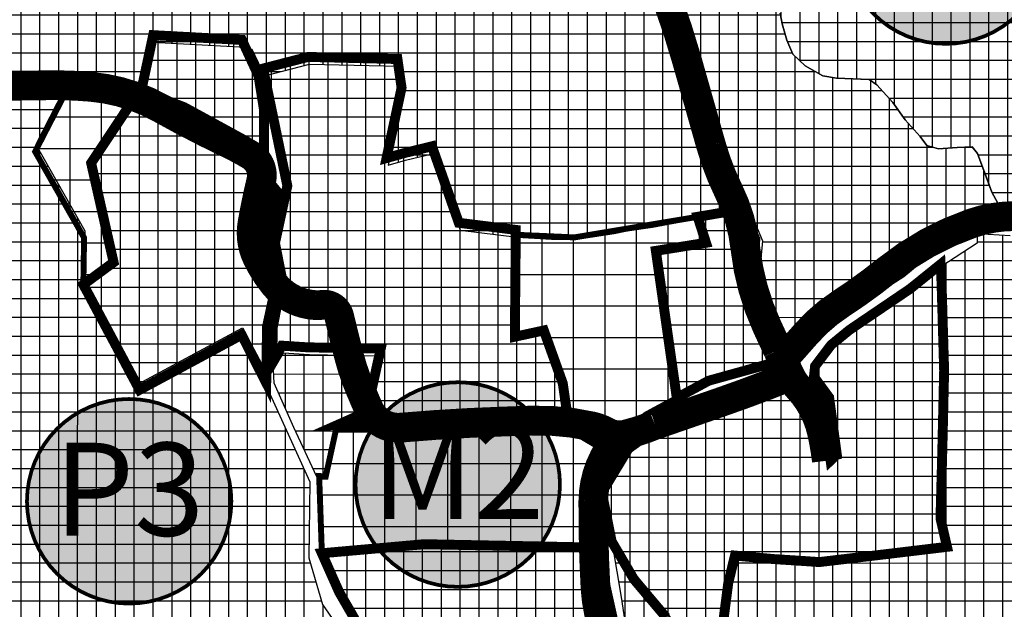
# Model space of a CAD drawing. Units: metres. Extents: x 470350 to 497511, y 5101968 to 5114977.
# Drawn here: x 479019 to 479515, y 5105485 to 5105782 of the extents above; entities that cross this region are included whole.
import ezdxf
from ezdxf.enums import TextEntityAlignment as Align

# ---------------------------------------------------------------- set-up
doc = ezdxf.new("R2010")
doc.units = ezdxf.units.M
doc.header["$LTSCALE"] = 25
for name, color, linetype in [('B00005-GRADJ_PODR_IZGRADJENO', 7, 'Continuous'), ('B00006-GRADJ_PODR_NEIZGRADJENO', 7, 'Continuous'), ('B02---BLOKOVI', 7, 'Continuous'), ('B02101B-GRAD_PODRUCJA_IZGRAD', 2, 'Continuous'), ('B02102B-GRAD_PODRUCJA_NEIZGRAD', 51, 'Continuous'), ('B02209A-POLJOPRIVREDA_03', 7, 'Continuous'), ('B02209B-POLJOPRIVREDA_03', 41, 'Continuous'), ('B02210A-SUME_01', 7, 'Continuous'), ('B02210B-SUME_01', 91, 'Continuous'), ('B03107-OSTALE_CESTE', 1, 'Continuous'), ('B03107-OSTALE_CESTE_VINSKE', 5, 'Continuous'), ('oznake_mjesovito_25000', 250, 'Continuous')]:
    doc.layers.add(name, color=color, linetype=linetype)
doc.styles.get("Standard").update_dxf_attribs({"font": 'arial.ttf'})

# ---------------------------------------------------------------- blocks, each defined once
blk = doc.blocks.new('B02200D')
at = {"layer": 'B02---BLOKOVI'}
h = blk.add_hatch(color=255, dxfattribs=at)
edge = h.paths.add_edge_path()
edge.add_arc((0, 0), 68.75, 90, 270)
edge.add_arc((0, 0), 68.75, 270, 450)
at = {"layer": 'B02---BLOKOVI', "const_width": 2.5}
blk.add_lwpolyline([(0, 68.75, 1), (0, -68.75, 1)], format="xyb", close=True, dxfattribs=at)
at = {"layer": 'B02---BLOKOVI', "flags": 4}
blk.add_attdef('A1', text='', height=62.5, dxfattribs=at).set_placement((0, 0), align=Align.MIDDLE)

msp = doc.modelspace()

# ---------------------------------------------------------------- hatches: boundary and pattern name
at = {"layer": 'B02101B-GRAD_PODRUCJA_IZGRAD'}
h = msp.add_hatch(dxfattribs=at)
h.set_pattern_fill('NET', color=256, scale=3)
h.paths.add_polyline_path([(479079.88, 5105746.57), (479085.91, 5105774.6), (479130.66, 5105772.2), (479139.05, 5105754.07), (479141.8, 5105737.05), (479141.75, 5105709.44), (479133.23, 5105721), (479101.63, 5105738.26)])
h = msp.add_hatch(dxfattribs=at)
h.set_pattern_fill('NET', color=256, scale=3)
h.paths.add_polyline_path([(479212.48, 5105715.14), (479226.55, 5105718.59), (479240.1, 5105680.02), (479268.84, 5105676.46), (479268.37, 5105622.6), (479282.98, 5105625.77), (479292.53, 5105599.17), (479295.33, 5105579.83), (479178.72, 5105578.06), (479193.65, 5105584.65), (479200.71, 5105616.64), (479163.99, 5105617.25), (479150.87, 5105618.1), (479145.93, 5105609.53), (479146.27, 5105627.44), (479150.91, 5105651.83), (479147.37, 5105669.81), (479153.59, 5105698.65), (479141.36, 5105757.78), (479164.01, 5105763.64), (479209.13, 5105762.58), (479211.22, 5105748.12), (479203.64, 5105712.66)])
h = msp.add_hatch(dxfattribs=at)
h.set_pattern_fill('NET', color=256, scale=3)
h.paths.add_polyline_path([(479130.53, 5105623.57), (479135.62, 5105613.63), (479142.93, 5105599.34), (479143.33, 5105627.62), (479147.92, 5105648.97), (479143.71, 5105668.28), (479148.99, 5105695.1), (479137.02, 5105709.72), (479131.13, 5105717.46), (479103.51, 5105733), (479083.89, 5105741.06), (479079.14, 5105743.01), (479076.82, 5105743.49), (479054.62, 5105710.14), (479065.94, 5105660.11), (479050.68, 5105648.88), (479079.03, 5105595.82)])
h = msp.add_hatch(dxfattribs=at)
h.set_pattern_fill('NET', color=256, scale=3)
h.paths.add_polyline_path([(479360.59, 5105683.06), (479372.54, 5105685.06), (479383.57, 5105685.28), (479389.72, 5105671.77), (479387.76, 5105649.26), (479408.39, 5105612.15), (479396.9, 5105608.96), (479385.41, 5105605.78), (479366.14, 5105600.43), (479350.06, 5105591.76), (479339.51, 5105665.89), (479364.8, 5105669.96)])
h = msp.add_hatch(dxfattribs=at)
h.set_pattern_fill('NET', color=256, scale=3)
h.paths.add_polyline_path([(479427.64, 5105560.22), (479430.78, 5105563.25), (479426.92, 5105591.98), (479420.16, 5105601.17), (479419.26, 5105602.53), (479419.82, 5105607.8), (479427.91, 5105618.46), (479437.16, 5105626.02), (479467.81, 5105646.79), (479483.15, 5105659.14), (479483.62, 5105649.95), (479484.93, 5105605.51), (479484.08, 5105568.31), (479483.09, 5105531), (479486.38, 5105516.7), (479457.45, 5105513.23), (479421.94, 5105509.02), (479415.14, 5105509.49), (479399, 5105510.52), (479379.39, 5105512.3), (479376.04, 5105498.57), (479371.28, 5105462.03), (479362.48, 5105463.08), (479356.35, 5105469.42), (479344.66, 5105481.15), (479328.45, 5105500.34), (479317.22, 5105519.42), (479312.25, 5105544.07), (479325.6, 5105566.13), (479344.81, 5105580.07), (479350.95, 5105582.36), (479363.79, 5105587.32), (479378.67, 5105589.48), (479386.51, 5105592.31), (479396.09, 5105595.64), (479407.6, 5105599.9), (479423.29, 5105591.83)])
h = msp.add_hatch(dxfattribs=at)
h.set_pattern_fill('NET', color=256, scale=3)
h.paths.add_polyline_path([(479192.3, 5105465.99), (479188.07, 5105479.46), (479179.75, 5105493.85), (479171.01, 5105513.47), (479222.66, 5105518.03), (479300.06, 5105516.52), (479309.8, 5105516.42), (479317.8, 5105480.38), (479326, 5105434.41), (479302.39, 5105433.74), (479285.18, 5105432.54), (479297.84, 5105396.51), (479280.04, 5105392.47), (479268.53, 5105390.48), (479257.44, 5105389.58), (479237.88, 5105389.75), (479221.85, 5105412.65), (479210.81, 5105428.44), (479199.76, 5105444.23)])
at = {"layer": 'B02102B-GRAD_PODRUCJA_NEIZGRAD'}
h = msp.add_hatch(dxfattribs=at)
h.set_pattern_fill('NET', color=256, scale=5, style=0)
h.paths.add_polyline_path([(479050.68, 5105648.88), (479051.05, 5105672.5), (479026.35, 5105715.91), (479040.02, 5105742.41), (479043.66, 5105748.42), (479058.2, 5105747.32), (479061.78, 5105746.58), (479066.41, 5105745.63), (479073.85, 5105744.1), (479076.82, 5105743.49), (479069.9, 5105733.11), (479063.64, 5105723.71), (479057.38, 5105714.3), (479054.62, 5105710.14), (479058.87, 5105691.36), (479065.94, 5105660.11)])
h = msp.add_hatch(dxfattribs=at)
h.set_pattern_fill('NET', color=256, scale=5, style=0)
h.paths.add_polyline_path([(479315.71, 5105569.01), (479317.1, 5105570.07), (479334.64, 5105583.45), (479342.36, 5105587.61), (479347.28, 5105590.26), (479350.08, 5105591.77), (479346.99, 5105613.44), (479343.54, 5105637.61), (479339.51, 5105665.89), (479364.8, 5105669.95), (479360.59, 5105683.06), (479337.58, 5105679.22), (479328.03, 5105677.62), (479318.45, 5105676.02), (479313.9, 5105675.26), (479308.46, 5105674.35), (479298.46, 5105672.68), (479286.98, 5105673.19), (479269.23, 5105673.98), (479268.96, 5105646.42), (479268.37, 5105622.6), (479282.98, 5105625.77), (479285.74, 5105619.14), (479286.96, 5105615.74), (479289.18, 5105609.55), (479292.62, 5105599.96), (479292.96, 5105596.96), (479293.65, 5105591.74), (479294.79, 5105583.14), (479295.19, 5105579.82), (479304.44, 5105574.62), (479315.4, 5105568.26)])
h = msp.add_hatch(dxfattribs=at)
h.set_pattern_fill('NET', color=256, scale=5, style=0)
h.paths.add_polyline_path([(479171.01, 5105513.47), (479170.37, 5105531.87), (479169.64, 5105552.4), (479172.96, 5105552.16), (479178.16, 5105575.89), (479179.42, 5105575.68), (479190.28, 5105575.84), (479199.81, 5105575.98), (479209.34, 5105576.13), (479218.86, 5105576.27), (479228.39, 5105576.42), (479237.92, 5105576.56), (479293.4, 5105577.31), (479247.45, 5105576.7), (479256.98, 5105576.85), (479266.51, 5105576.99), (479276.03, 5105577.13), (479285.56, 5105577.28), (479293.4, 5105577.31), (479302.28, 5105572.05), (479314.09, 5105565.06), (479304.88, 5105542.62), (479309.8, 5105516.42), (479304.48, 5105516.47), (479300.06, 5105516.52), (479284.42, 5105516.61), (479275.89, 5105516.87), (479266.13, 5105517.09), (479258.37, 5105517.25), (479250.31, 5105517.43), (479243.15, 5105517.58), (479238.18, 5105517.69), (479232.37, 5105517.82), (479227.21, 5105517.93), (479222.66, 5105518.03), (479194.64, 5105515.46), (479182.83, 5105514.47)])
at = {"layer": 'B02209B-POLJOPRIVREDA_03'}
h = msp.add_hatch(dxfattribs=at)
h.set_pattern_fill('NET', color=256, scale=3, angle=-0.0029644, style=0)
h.paths.add_polyline_path([(479514.55, 5105680.29), (479514.13, 5105682.62), (479512.06, 5105689.87), (479508.97, 5105695.43), (479501.84, 5105714.91), (479499.03, 5105718.28), (479491.48, 5105717.99), (479482.05, 5105717.35), (479476.12, 5105719.01), (479472.82, 5105723.49), (479465.32, 5105731.87), (479459.02, 5105740.67), (479451.04, 5105749.62), (479447.19, 5105752.2), (479439.1, 5105752.64), (479430.65, 5105752.95), (479423.68, 5105754.18), (479414.87, 5105759.21), (479408.58, 5105765.06), (479405.62, 5105772.04), (479403.28, 5105780.39), (479402.28, 5105785.71), (479402.17, 5105792.04), (479400.98, 5105796.54), (479397.6, 5105804.4), (479396.16, 5105810.17), (479396.25, 5105814.88), (479400.32, 5105816.2), (479405.42, 5105815.6), (479412.32, 5105814.3), (479416.98, 5105816.05), (479419.44, 5105821.45), (479419.07, 5105829.03), (479416.65, 5105837.54), (479412.79, 5105848.4), (479410.79, 5105859.62), (479408.52, 5105871.65), (479402.84, 5105888.73), (479398.68, 5105898.23), (479394.19, 5105909.79), (479390.51, 5105913.61), (479385.96, 5105913.99), (479376.68, 5105913.58), (479367.43, 5105914.56), (479362.59, 5105920.43), (479358.44, 5105930.81), (479355.74, 5105939.83), (479353.69, 5105951.83), (479353.74, 5105958.6), (479356.46, 5105973.78), (479343.36, 5105974.66), (479307.59, 5105985.22), (479310.17, 5105978.8), (479269.63, 5105986.86), (479271.52, 5105994.38), (479250.94, 5105995.26), (479242.22, 5105996.01), (479212.77, 5106000.02), (479191.01, 5106001.36), (479172, 5105999.53), (479155.91, 5105994.86), (479146.47, 5105991.83), (479151.16, 5105983.65), (479157.6, 5105971.03), (479165.55, 5105962.34), (479171.23, 5105955.06), (479171.59, 5105951.5), (479169.98, 5105947.12), (479169.37, 5105944.13), (479170.5, 5105939.21), (479172.77, 5105932.91), (479175.09, 5105928.85), (479176.43, 5105925.45), (479176.16, 5105920.43), (479172.91, 5105917.25), (479164.87, 5105913.11), (479153.92, 5105907.74), (479148.69, 5105905.18), (479144.56, 5105903.72), (479138.8, 5105909.9), (479133.48, 5105913.8), (479127.42, 5105913.97), (479122.78, 5105912.04), (479112, 5105907.15), (479106.03, 5105902.61), (479097.27, 5105896.4), (479088.34, 5105892.08), (479083.85, 5105891.31), (479077.26, 5105892.96), (479068.7, 5105900.29), (479042.62, 5105916.18), (479037.28, 5105917.5), (479030.95, 5105917.01), (479024.47, 5105913.06), (479015.53, 5105902.93), (479010.02, 5105894.99), (478997.69, 5105880.88), (478989.45, 5105870.83), (478985.02, 5105860.78), (478982.18, 5105852.44), (478981.77, 5105844.57), (478985.75, 5105839.93), (478990.8, 5105837.15), (478997.1, 5105836), (479000.89, 5105835.06), (479002.16, 5105828.98), (479004.1, 5105812.49), (479006.13, 5105796.01), (479005.75, 5105780.8), (479006.46, 5105767.8), (479007.56, 5105757.66), (479006.37, 5105749.54), (479017.34, 5105749.43), (479037.87, 5105751.31), (479059.3, 5105750.03), (479080.11, 5105745.78), (479085.81, 5105771.03), (479132.27, 5105768.53), (479135.7, 5105767.5), (479142.11, 5105754.16), (479164.76, 5105760.01), (479209.87, 5105758.96), (479211.96, 5105744.5), (479204.39, 5105709.04), (479213.22, 5105711.52), (479227.3, 5105714.97), (479240.84, 5105676.4), (479269.58, 5105672.84), (479286.91, 5105671.78), (479298.84, 5105671.66), (479318.47, 5105674.64), (479325.02, 5105675.92), (479337.73, 5105677.82), (479360.11, 5105681.99), (479372.17, 5105683.77), (479383.32, 5105684.45), (479387.88, 5105683.78), (479393.35, 5105671), (479391.34, 5105649.29), (479410.93, 5105613.51), (479423.57, 5105624.77), (479442.69, 5105639.05), (479464.53, 5105652.91), (479481.12, 5105666.64), (479501.5, 5105678.52)])
h.paths.add_polyline_path([(479121.35, 5105806.93), (479134.05, 5105803.76), (479139.46, 5105799.49), (479147.31, 5105798.97), (479153.81, 5105802.16), (479164.56, 5105814.83), (479173.04, 5105827.93), (479171.8, 5105837.42), (479166.06, 5105849.36), (479160.65, 5105853.91), (479154.47, 5105852.52), (479146.98, 5105846.88), (479138.71, 5105839.94), (479117.8, 5105828.99), (479118.98, 5105823.02)], flags=16)
h.paths.add_polyline_path([(479112.42, 5105841.45), (479108.8, 5105864.1), (479091.95, 5105886.14), (479086.73, 5105846.83)], flags=16)
h = msp.add_hatch(dxfattribs=at)
h.set_pattern_fill('NET', color=256, scale=3, angle=-0.0029644, style=0)
h.paths.add_polyline_path([(479254.06, 5105353.27), (479272.67, 5105325.69), (479292.1, 5105271.85), (479303.55, 5105217.19), (479304.66, 5105212.19), (479316.13, 5105188.63), (479320.56, 5105170.63), (479329.96, 5105146.8), (479336.23, 5105120.81), (479335.05, 5105075.19), (479334.54, 5105060.77), (479339.91, 5105042.24), (479339.18, 5105043.19), (479333.56, 5105045.64), (479326.08, 5105045.42), (479322.44, 5105047.92), (479320.79, 5105052.94), (479315.86, 5105063.56), (479307, 5105075.7), (479300.11, 5105087.63), (479295.43, 5105096.99), (479288.02, 5105111.51), (479283.82, 5105127.53), (479277.88, 5105146.72), (479274.11, 5105159.18), (479270.13, 5105172.49), (479263.22, 5105187.83), (479258.85, 5105195.03), (479251.7, 5105192.73), (479244.84, 5105191.96), (479241.17, 5105193.29), (479239.82, 5105199.12), (479233.07, 5105218.78), (479225.65, 5105235.49), (479220.46, 5105252.12), (479217.91, 5105269.55), (479215.94, 5105274.89), (479207.87, 5105271.81), (479200.24, 5105266.35), (479189.46, 5105258.27), (479180.43, 5105251.78), (479176.56, 5105252.21), (479172.5, 5105256.43), (479168.75, 5105260.05), (479151.96, 5105271.98), (479144.76, 5105276.8), (479143, 5105283.58), (479145.88, 5105288.48), (479149.94, 5105293.89), (479150.99, 5105300.86), (479150.89, 5105305.18), (479146.08, 5105308.15), (479142.55, 5105311.64), (479140.87, 5105318.07), (479135.57, 5105328.34), (479132.41, 5105332.45), (479119.61, 5105336.92), (479105.77, 5105342.5), (479095.17, 5105344.18), (479085.99, 5105349.3), (479080.53, 5105360.21), (479076.97, 5105367.21), (479066.97, 5105371.72), (479051.15, 5105373.19), (479037.85, 5105373.09), (479029.67, 5105373.88), (479012.87, 5105375.64), (479007.2, 5105380.51), (479007.37, 5105384.83), (479008.88, 5105388.77), (479024.86, 5105404.19), (479031.17, 5105413.97), (479034.21, 5105422.38), (479035.14, 5105433.88), (479035.93, 5105441.88), (479032.77, 5105451.08), (479028.09, 5105461.07), (479021.84, 5105473.26), (479015.85, 5105484.71), (479005.74, 5105490.81), (479001.68, 5105500.16), (478998.24, 5105518.23), (478995.08, 5105527.79), (478989.74, 5105540.67), (478980.99, 5105558.57), (478976.45, 5105570.99), (478969.52, 5105572.71), (478962.9, 5105575.09), (478959.5, 5105580.73), (478958.07, 5105585.98), (478951.76, 5105600.32), (478948.59, 5105613.53), (478943.61, 5105623.65), (478938.4, 5105633.65), (478934.4, 5105646.06), (478930.36, 5105656.97), (478923.4, 5105674.84), (478916.92, 5105684.5), (478912.19, 5105686.48), (478907.22, 5105685.58), (478902.05, 5105683.34), (478901.27, 5105699.16), (478899.97, 5105714.59), (478918.22, 5105724.77), (478948.67, 5105741.23), (478968.86, 5105746.34), (478999.14, 5105744.97), (479016.57, 5105744.99), (479040.81, 5105747.03), (479026.72, 5105719.44), (479051.42, 5105676.02), (479051.05, 5105652.4), (479076.29, 5105597.68), (479130.9, 5105627.1), (479142.18, 5105605.89), (479143.23, 5105603.03), (479143.15, 5105597.57), (479165.01, 5105549.52), (479164.48, 5105511.14), (479171.29, 5105487.65), (479177.71, 5105478.39), (479145.2, 5105465.69), (479127.38, 5105458.59), (479128.57, 5105445.97), (479129.78, 5105438.81), (479128.02, 5105421.68), (479135.73, 5105397.57), (479139.54, 5105391.52), (479144.95, 5105379.65), (479179.23, 5105390.57), (479183.13, 5105392.19), (479212.17, 5105407.34), (479230.76, 5105381.6), (479248.97, 5105355.46), (479216.17, 5105333.43), (479217.35, 5105330.07), (479233.42, 5105340.76), (479253.5, 5105353.83)])
h = msp.add_hatch(dxfattribs=at)
h.set_pattern_fill('NET', color=256, scale=3, angle=-0.0029644, style=0)
h.paths.add_polyline_path([(479893.41, 5104470.09), (479892.93, 5104476.91), (479885.33, 5104497.04), (479861.83, 5104520.69), (479850.02, 5104532.56), (479822.92, 5104553.91), (479816.85, 5104568.89), (479825.57, 5104621.19), (479843, 5104687.94), (479854.67, 5104719.12), (479862.33, 5104748.93), (479871.89, 5104796.02), (479881.56, 5104835.76), (479888.72, 5104877.49), (479893.12, 5104903.59), (479895.11, 5104939.88), (479895.38, 5104950.39), (479892.44, 5104980.95), (479889.17, 5105014.67), (479887.59, 5105030.74), (479878.08, 5105079.95), (479859.56, 5105068.72), (479824.8, 5105053.04), (479802.36, 5105044.62), (479772.69, 5105036.1), (479750.46, 5105029.63), (479733.68, 5105024.6), (479724.69, 5105023.52), (479723.16, 5105027.91), (479721.64, 5105059.68), (479722.84, 5105070.71), (479735.34, 5105079.93), (479736.84, 5105093.6), (479739.56, 5105112.35), (479749.63, 5105117.76), (479764.11, 5105119.85), (479786.61, 5105131), (479795.61, 5105139.67), (479799.55, 5105154.24), (479801.97, 5105170.01), (479798, 5105197.23), (479794.71, 5105207.5), (479795.87, 5105215.65), (479817.04, 5105217.68), (479827.8, 5105218.78), (479858.77, 5105230.52), (479871.93, 5105232.53), (479886.64, 5105233.13), (479899.39, 5105231.6), (479896.42, 5105266.4), (479894.34, 5105285.9), (479841.37, 5105280.68), (479838.3, 5105307.48), (479850, 5105309.27), (479865.82, 5105315.35), (479885.01, 5105318.56), (479881.32, 5105328.6), (479876.05, 5105357.56), (479872.31, 5105395.94), (479862, 5105439.85), (479862.52, 5105461.64), (479848.68, 5105505.27), (479842.63, 5105522.81), (479824.67, 5105557.36), (479814.05, 5105574.98), (479796.39, 5105631.4), (479783.27, 5105653.64), (479768.28, 5105669.21), (479752.22, 5105685.57), (479710.01, 5105655.04), (479679.41, 5105645.51), (479657.42, 5105631.88), (479638.63, 5105626.07), (479623.9, 5105633.32), (479606.33, 5105656.66), (479589.06, 5105668.23), (479571.75, 5105676.35), (479536.27, 5105679), (479518.28, 5105673.52), (479501.62, 5105674.46), (479501.63, 5105669.78), (479483.28, 5105657.88), (479484.19, 5105633.57), (479485.06, 5105604.25), (479484.2, 5105566.89), (479483.21, 5105529.74), (479486.51, 5105515.44), (479457.58, 5105511.97), (479422.07, 5105507.76), (479379.51, 5105511.04), (479376.16, 5105497.31), (479371.41, 5105460.77), (479362.61, 5105461.82), (479317.55, 5105517.13), (479322.02, 5105491.41), (479330.62, 5105434.33), (479331.79, 5105375.48), (479330.89, 5105373.3), (479354.68, 5105377.33), (479384.74, 5105364.65), (479403.56, 5105342.7), (479412.38, 5105319.55), (479416.81, 5105299.14), (479425.77, 5105263.68), (479437.73, 5105238.76), (479447.77, 5105214.74), (479449.76, 5105194.21), (479452.73, 5105132.8), (479454.19, 5105079.14), (479460.41, 5105047.6), (479465.13, 5105022.66), (479465.65, 5105001.78), (479476.89, 5105007.23), (479491.92, 5105006.25), (479501.96, 5105002.77), (479514.94, 5104993.12), (479520.07, 5104978.69), (479529.57, 5104971.46), (479540.62, 5104971.48), (479546.59, 5104976.54), (479551.4, 5104982.33), (479559.32, 5104978.89), (479557.55, 5104966.42), (479552.36, 5104946.35), (479545.16, 5104925.8), (479541.45, 5104903.55), (479534.32, 5104891.67), (479540.31, 5104885.63), (479551.01, 5104863.51), (479559.48, 5104836.74), (479559.2, 5104812.79), (479574.16, 5104813.97), (479583.76, 5104815.73), (479590.6, 5104821.89), (479593.22, 5104833.97), (479597.57, 5104844.15), (479601.69, 5104859.28), (479606.54, 5104867.77), (479614.18, 5104873.65), (479626.32, 5104874.48), (479636.67, 5104878.71), (479645.19, 5104879.88), (479647.31, 5104880.31), (479652.16, 5104879.51), (479655.17, 5104874.85), (479654.58, 5104866.63), (479654.12, 5104856.46), (479653.86, 5104842.95), (479653.03, 5104832.08), (479652.86, 5104822.79), (479652.23, 5104813.24), (479652.52, 5104804.71), (479651.36, 5104794.55), (479650.71, 5104788.46), (479651.01, 5104785.62), (479654.51, 5104783.43), (479663.09, 5104783.18), (479670.91, 5104789.31), (479682.5, 5104803.43), (479688.61, 5104817.48), (479696.64, 5104825.47), (479710.32, 5104828.05), (479718.39, 5104826.04), (479727.4, 5104820.29), (479731.85, 5104812.15), (479735.8, 5104791.9), (479735.44, 5104782.26), (479736.23, 5104772.1), (479735.9, 5104763.7), (479733.17, 5104760.12), (479720.39, 5104757.97), (479707.66, 5104754.41), (479698.6, 5104752.72), (479693.06, 5104754.77), (479688.29, 5104759.73), (479681.76, 5104764.1), (479673.11, 5104765.5), (479664.74, 5104762.74), (479653.12, 5104757.03), (479645.77, 5104751.94), (479639.19, 5104745.96), (479630.32, 5104739.44), (479623.48, 5104733.02), (479615.18, 5104724.86), (479606.98, 5104717.23), (479598.8, 5104710.48), (479589.37, 5104703.48), (479587.69, 5104699.42), (479594.76, 5104697.03), (479606.75, 5104690.59), (479611.94, 5104684.6), (479614.91, 5104670.41), (479614.36, 5104656.58), (479612.18, 5104643.09), (479623.2, 5104645.66), (479645.73, 5104650.8), (479654.33, 5104652.76), (479664.65, 5104656.3), (479675.37, 5104656.09), (479679.88, 5104648.09), (479680.42, 5104639.69), (479644.04, 5104625.92), (479632.31, 5104622.18), (479618.11, 5104623.15), (479609.09, 5104626.35), (479611.98, 5104608.92), (479612.28, 5104562.09), (479614.41, 5104537.31), (479618.1, 5104521.8), (479628.68, 5104512.01), (479641.42, 5104504.5), (479658.22, 5104502.31), (479674.06, 5104498.27), (479686.09, 5104491.03), (479696.09, 5104475.4), (479707.6, 5104451.21), (479722.54, 5104436.66), (479734.17, 5104433.4), (479753.38, 5104434.44), (479767.18, 5104433.95), (479775.42, 5104424.2), (479783.2, 5104402.54), (479783.56, 5104389.38), (479811.8, 5104389.34), (479813.46, 5104405.96), (479821.39, 5104408.18), (479836.06, 5104459.57), (479841.5, 5104478.23), (479865.9, 5104477.61)])
h.paths.add_polyline_path([(479516.02, 5105200.08), (479520.26, 5105191.18), (479526.07, 5105183.29), (479528.76, 5105174.43), (479533.63, 5105171.48), (479554.87, 5105170.56), (479601.09, 5105173.84), (479622.34, 5105173.44), (479663.26, 5105170.59), (479697.11, 5105172.32), (479723.54, 5105172.04), (479729.06, 5105189.82), (479734.53, 5105218.76), (479730.94, 5105228.68), (479692.8, 5105227.46), (479641.98, 5105224.36), (479614.95, 5105234.77), (479598, 5105243.64), (479589.23, 5105246.14), (479582.41, 5105242.12), (479574.43, 5105231.38), (479568.17, 5105215.43), (479559.94, 5105205.21), (479548.47, 5105202.06), (479527.96, 5105200.89)], flags=16)
h.paths.add_polyline_path([(479603.42, 5105330.68), (479610.09, 5105331.93), (479615.91, 5105336.86), (479617.39, 5105342.79), (479610.99, 5105355.51), (479612.71, 5105361.9), (479617.08, 5105362.73), (479624.28, 5105355.49), (479629.88, 5105348.74), (479647.26, 5105347.04), (479660.65, 5105352.06), (479670.79, 5105355.3), (479673.89, 5105361.66), (479673.36, 5105370.14), (479664.67, 5105382.91), (479659.72, 5105388.04), (479647.9, 5105393.08), (479628.22, 5105394.37), (479603.78, 5105398.27), (479588.65, 5105397.86), (479567.52, 5105395.28), (479559.5, 5105395.21), (479556.44, 5105390.91), (479551.9, 5105381.14), (479553.36, 5105373.33), (479557.81, 5105366.37), (479560.69, 5105361.05), (479560.52, 5105352.11), (479559.98, 5105347.77), (479552.34, 5105343.56), (479548.15, 5105340.2), (479547.31, 5105332.43), (479550.01, 5105317.26), (479557.74, 5105314.13), (479572.79, 5105310.41), (479578.5, 5105309.62), (479583.49, 5105318.69), (479585.79, 5105331.24), (479588.25, 5105340.36), (479593.53, 5105340.95), (479597.82, 5105337.43)], flags=16)
h.paths.add_polyline_path([(479687.06, 5105406.83), (479687.36, 5105414.57), (479686.77, 5105430.28), (479683.59, 5105456.68), (479680.36, 5105480.17), (479673.46, 5105483.59), (479663.72, 5105484.15), (479653.98, 5105477.88), (479647.96, 5105467.74), (479641.85, 5105459.37), (479638.94, 5105447.37), (479646.25, 5105438.75), (479661.93, 5105424.27), (479673.86, 5105412.27), (479683.6, 5105404.87)], flags=16)
h = msp.add_hatch(dxfattribs=at)
h.set_pattern_fill('NET', color=256, scale=3, angle=-0.0029644, style=0)
h.paths.add_polyline_path([(479146.67, 5105605.91), (479151.61, 5105614.48), (479164.74, 5105613.63), (479201.45, 5105613.02), (479194.39, 5105581.03), (479179.46, 5105574.44), (479178.2, 5105574.65), (479172.97, 5105550.75), (479170.3, 5105550.66), (479168.42, 5105551.98), (479156.93, 5105576.88), (479146.9, 5105599.26)])
at = {"layer": 'B02210B-SUME_01'}
h = msp.add_hatch(dxfattribs=at)
h.set_pattern_fill('NET', color=256, scale=3, style=0)
h.paths.add_polyline_path([(479514.55, 5105680.29), (479534.05, 5105682.78), (479572.38, 5105680.37), (479573.91, 5105699.37), (479576.64, 5105715.17), (479581.6, 5105734.26), (479588.37, 5105745.86), (479591.35, 5105752.36), (479590.67, 5105761.36), (479583.72, 5105773.76), (479577.37, 5105784.56), (479573.07, 5105793.71), (479572.31, 5105803.88), (479572.52, 5105815.19), (479570.69, 5105824.31), (479566.74, 5105833.58), (479566.78, 5105841.3), (479569.55, 5105853.51), (479575.76, 5105857.94), (479583.7, 5105861.86), (479588.53, 5105868.39), (479554.59, 5105886.61), (479529.3, 5105897.9), (479511.87, 5105906.1), (479485.11, 5105921.56), (479458.69, 5105936.85), (479416.8, 5105962.09), (479401.68, 5105970.21), (479373.7, 5105972.65), (479356.46, 5105973.78), (479353.74, 5105958.6), (479353.69, 5105951.83), (479355.74, 5105939.83), (479358.44, 5105930.81), (479362.59, 5105920.43), (479367.43, 5105914.56), (479376.68, 5105913.58), (479385.96, 5105913.99), (479390.51, 5105913.61), (479394.19, 5105909.79), (479398.68, 5105898.23), (479402.84, 5105888.73), (479408.52, 5105871.65), (479410.79, 5105859.62), (479412.79, 5105848.4), (479416.65, 5105837.54), (479419.07, 5105829.03), (479419.44, 5105821.45), (479416.98, 5105816.05), (479412.32, 5105814.3), (479405.42, 5105815.6), (479400.32, 5105816.2), (479396.25, 5105814.88), (479396.16, 5105810.17), (479397.6, 5105804.4), (479400.98, 5105796.54), (479402.17, 5105792.04), (479402.28, 5105785.71), (479403.28, 5105780.39), (479405.62, 5105772.04), (479408.58, 5105765.06), (479414.87, 5105759.21), (479423.68, 5105754.18), (479430.65, 5105752.95), (479439.1, 5105752.64), (479447.19, 5105752.2), (479451.04, 5105749.62), (479459.02, 5105740.67), (479465.32, 5105731.87), (479472.82, 5105723.49), (479476.12, 5105719.01), (479482.05, 5105717.35), (479491.48, 5105717.99), (479499.03, 5105718.28), (479501.84, 5105714.91), (479506.32, 5105702.84), (479508.97, 5105695.43), (479512.06, 5105689.87), (479514.13, 5105682.62)], flags=17)

# ---------------------------------------------------------------- linework, layer by layer
at = {"layer": 'B00005-GRADJ_PODR_IZGRADJENO', "const_width": 5}
for points in [[(479079.88, 5105746.57), (479085.91, 5105774.6), (479130.66, 5105772.2), (479139.05, 5105754.07), (479141.8, 5105737.05), (479141.75, 5105709.44), (479133.23, 5105721), (479101.63, 5105738.26)], [(479212.48, 5105715.14), (479226.55, 5105718.59), (479240.1, 5105680.02), (479268.84, 5105676.46), (479268.37, 5105622.6), (479282.98, 5105625.77), (479292.53, 5105599.17), (479295.33, 5105579.83), (479178.72, 5105578.06), (479193.65, 5105584.65), (479200.71, 5105616.64), (479163.99, 5105617.25), (479150.87, 5105618.1), (479145.93, 5105609.53), (479146.27, 5105627.44), (479150.91, 5105651.83), (479147.37, 5105669.81), (479153.59, 5105698.65), (479141.36, 5105757.78), (479164.01, 5105763.64), (479209.13, 5105762.58), (479211.22, 5105748.12), (479203.64, 5105712.66), (479212.48, 5105715.14)], [(479130.53, 5105623.57), (479135.62, 5105613.63), (479142.93, 5105599.34), (479143.33, 5105627.62), (479147.92, 5105648.97), (479143.71, 5105668.28), (479148.99, 5105695.1), (479137.02, 5105709.72), (479131.13, 5105717.46), (479103.51, 5105733), (479083.89, 5105741.06), (479079.14, 5105743.01), (479076.82, 5105743.49), (479054.62, 5105710.14), (479065.94, 5105660.11), (479050.68, 5105648.88), (479079.03, 5105595.82)], [(479360.59, 5105683.06), (479372.54, 5105685.06), (479383.57, 5105685.28), (479389.72, 5105671.77), (479387.76, 5105649.26), (479408.39, 5105612.15), (479396.9, 5105608.96), (479385.41, 5105605.78), (479366.14, 5105600.43), (479350.06, 5105591.76), (479339.51, 5105665.89), (479364.8, 5105669.96)], [(479192.3, 5105465.99), (479188.07, 5105479.46), (479179.75, 5105493.85), (479171.01, 5105513.47), (479222.66, 5105518.03), (479300.06, 5105516.52), (479309.8, 5105516.42), (479317.8, 5105480.38), (479326, 5105434.41), (479302.39, 5105433.74), (479285.18, 5105432.54), (479297.84, 5105396.51), (479280.04, 5105392.47), (479268.53, 5105390.48), (479257.44, 5105389.58), (479237.88, 5105389.75), (479221.85, 5105412.65), (479210.81, 5105428.44), (479199.76, 5105444.23)]]:
    msp.add_lwpolyline(points, close=True, dxfattribs=at)
msp.add_lwpolyline([(479344.66, 5105481.15), (479328.45, 5105500.34), (479317.22, 5105519.42), (479312.25, 5105544.07), (479325.6, 5105566.13), (479344.81, 5105580.07), (479350.95, 5105582.36), (479363.79, 5105587.32), (479378.67, 5105589.48), (479386.51, 5105592.31), (479396.09, 5105595.64), (479407.6, 5105599.9), (479423.29, 5105591.83), (479427.64, 5105560.22), (479430.78, 5105563.25), (479426.92, 5105591.98), (479420.16, 5105601.17), (479420.16, 5105601.17), (479420.16, 5105601.17), (479420.16, 5105601.17), (479420.16, 5105601.17), (479419.26, 5105602.53), (479419.82, 5105607.8), (479427.91, 5105618.46), (479437.16, 5105626.02), (479467.81, 5105646.79), (479483.15, 5105659.14), (479483.62, 5105649.95), (479484.93, 5105605.51), (479484.08, 5105568.31), (479483.09, 5105531), (479486.38, 5105516.7), (479457.45, 5105513.23), (479421.94, 5105509.02), (479415.14, 5105509.49), (479399, 5105510.52), (479379.39, 5105512.3), (479376.04, 5105498.57), (479371.28, 5105462.03)], dxfattribs=at)
at = {"layer": 'B00006-GRADJ_PODR_NEIZGRADJENO', "const_width": 3}
for points in [[(479050.68, 5105648.88), (479051.05, 5105672.5), (479026.35, 5105715.91), (479040.02, 5105742.41), (479043.66, 5105748.42), (479058.2, 5105747.32), (479061.78, 5105746.58), (479066.41, 5105745.63), (479073.85, 5105744.1), (479076.82, 5105743.49), (479069.9, 5105733.11), (479063.64, 5105723.71), (479057.38, 5105714.3), (479054.62, 5105710.14), (479058.87, 5105691.36), (479065.94, 5105660.11), (479050.68, 5105648.88)], [(479315.71, 5105569.01), (479317.1, 5105570.07), (479334.64, 5105583.45), (479342.36, 5105587.61), (479347.28, 5105590.26), (479350.08, 5105591.77), (479346.99, 5105613.44), (479343.54, 5105637.61), (479339.51, 5105665.89), (479364.8, 5105669.95), (479360.59, 5105683.06), (479337.58, 5105679.22), (479328.03, 5105677.62), (479318.45, 5105676.02), (479313.9, 5105675.26), (479308.46, 5105674.35), (479298.46, 5105672.68), (479286.98, 5105673.19), (479269.23, 5105673.98), (479268.96, 5105646.42), (479268.37, 5105622.6), (479282.98, 5105625.77), (479282.98, 5105625.77), (479285.74, 5105619.14), (479286.96, 5105615.74), (479289.18, 5105609.55), (479292.62, 5105599.96), (479292.96, 5105596.96), (479293.65, 5105591.74), (479294.79, 5105583.14), (479295.19, 5105579.82), (479304.44, 5105574.62), (479315.4, 5105568.26), (479315.71, 5105569.01)], [(479171.01, 5105513.47), (479170.37, 5105531.87), (479169.64, 5105552.4), (479172.96, 5105552.16), (479178.16, 5105575.89), (479179.42, 5105575.68), (479190.28, 5105575.84), (479199.81, 5105575.98), (479209.34, 5105576.13), (479218.86, 5105576.27), (479228.39, 5105576.42), (479237.92, 5105576.56), (479293.4, 5105577.31), (479247.45, 5105576.7), (479256.98, 5105576.85), (479266.51, 5105576.99), (479276.03, 5105577.13), (479285.56, 5105577.28), (479293.4, 5105577.31), (479302.28, 5105572.05), (479314.09, 5105565.06), (479304.88, 5105542.62), (479309.8, 5105516.42), (479304.48, 5105516.47), (479300.06, 5105516.52), (479284.42, 5105516.61), (479275.89, 5105516.87), (479266.13, 5105517.09), (479258.37, 5105517.25), (479250.31, 5105517.43), (479243.15, 5105517.58), (479238.18, 5105517.69), (479232.37, 5105517.82), (479227.21, 5105517.93), (479222.66, 5105518.03), (479194.64, 5105515.46), (479182.83, 5105514.47), (479171.01, 5105513.47)]]:
    msp.add_lwpolyline(points, close=True, dxfattribs=at)
at = {"layer": 'B02209A-POLJOPRIVREDA_03'}
for points in [[(479017.34, 5105749.43), (479037.87, 5105751.31), (479059.3, 5105750.03), (479080.11, 5105745.78), (479085.81, 5105771.03), (479132.27, 5105768.53), (479135.7, 5105767.5), (479142.11, 5105754.16), (479164.76, 5105760.01), (479209.87, 5105758.96), (479211.96, 5105744.5), (479204.39, 5105709.04), (479213.22, 5105711.52), (479227.3, 5105714.97), (479240.84, 5105676.4), (479269.58, 5105672.84), (479286.91, 5105671.78), (479298.84, 5105671.66), (479318.47, 5105674.64), (479325.02, 5105675.92), (479337.73, 5105677.82), (479360.11, 5105681.99), (479372.17, 5105683.77), (479383.32, 5105684.45), (479387.88, 5105683.78), (479393.35, 5105671), (479391.34, 5105649.29), (479410.93, 5105613.51), (479423.57, 5105624.77), (479442.69, 5105639.05), (479464.53, 5105652.91), (479481.12, 5105666.64), (479501.5, 5105678.52), (479514.55, 5105680.29), (479514.13, 5105682.62), (479512.06, 5105689.87), (479508.97, 5105695.43), (479501.84, 5105714.91), (479499.03, 5105718.28), (479491.48, 5105717.99), (479482.05, 5105717.35), (479476.12, 5105719.01), (479472.82, 5105723.49), (479465.32, 5105731.87), (479459.02, 5105740.67), (479451.04, 5105749.62), (479447.19, 5105752.2), (479439.1, 5105752.64), (479430.65, 5105752.95), (479423.68, 5105754.18), (479414.87, 5105759.21), (479408.58, 5105765.06), (479405.62, 5105772.04), (479403.28, 5105780.39), (479402.28, 5105785.71)], [(479016.57, 5105744.99), (479040.81, 5105747.03), (479026.72, 5105719.44), (479051.42, 5105676.02), (479051.05, 5105652.4), (479076.29, 5105597.68), (479130.9, 5105627.1), (479142.18, 5105605.89), (479143.23, 5105603.03), (479143.15, 5105597.57), (479165.01, 5105549.52), (479164.48, 5105511.14), (479171.29, 5105487.65), (479177.71, 5105478.39)], [(479518.28, 5105673.52), (479501.62, 5105674.46), (479501.63, 5105669.78), (479483.28, 5105657.88), (479484.19, 5105633.57), (479485.06, 5105604.25), (479484.2, 5105566.89), (479483.21, 5105529.74), (479486.51, 5105515.44), (479457.58, 5105511.97), (479422.07, 5105507.76), (479379.51, 5105511.04), (479376.16, 5105497.31), (479371.41, 5105460.77)], [(479362.61, 5105461.82), (479317.55, 5105517.13), (479322.02, 5105491.41), (479330.62, 5105434.33)]]:
    msp.add_lwpolyline(points, dxfattribs=at)
msp.add_lwpolyline([(479146.67, 5105605.91), (479151.61, 5105614.48), (479164.74, 5105613.63), (479201.45, 5105613.02), (479194.39, 5105581.03), (479179.46, 5105574.44), (479178.2, 5105574.65), (479172.97, 5105550.75), (479170.3, 5105550.66), (479168.42, 5105551.98), (479156.93, 5105576.88), (479146.9, 5105599.26)], close=True, dxfattribs=at)
at = {"layer": 'B02210A-SUME_01'}
msp.add_lwpolyline([(479402.28, 5105785.71), (479403.28, 5105780.39), (479405.62, 5105772.04), (479408.58, 5105765.06), (479414.87, 5105759.21), (479423.68, 5105754.18), (479430.65, 5105752.95), (479439.1, 5105752.64), (479447.19, 5105752.2), (479451.04, 5105749.62), (479459.02, 5105740.67), (479465.32, 5105731.87), (479472.82, 5105723.49), (479476.12, 5105719.01), (479482.05, 5105717.35), (479491.48, 5105717.99), (479499.03, 5105718.28), (479501.84, 5105714.91), (479506.32, 5105702.84), (479508.97, 5105695.43), (479512.06, 5105689.87), (479514.13, 5105682.62), (479514.55, 5105680.29), (479534.05, 5105682.78)], dxfattribs=at)
at = {"layer": 'B03107-OSTALE_CESTE', "const_width": 15}
for points in [[(478991.86, 5105749.34, 0.010638), (479031.14, 5105749.34, -0.027159), (479054.53, 5105748.57, -0.105853), (479089.71, 5105737.76, 0.016067), (479124.16, 5105719.95, -0.024438), (479135.01, 5105714.11, -0.326948), (479140.42, 5105701.17, 0.015802), (479135.98, 5105679.71, 0.155361), (479138.3, 5105662.72, 0.060781), (479147, 5105649.01, 0.207621), (479167.29, 5105638.58, 0.044432), (479171.35, 5105638.67, -0.378975), (479179.75, 5105632.78, 0.005438), (479184.97, 5105611.9, 0.035211), (479189.89, 5105597.36, 0.003401), (479194.51, 5105586.55, 0.322331), (479210.93, 5105576.78, -0.013521), (479262.61, 5105579.87, 0.000352), (479276.1, 5105580.32, -0.064073), (479307.42, 5105577.38, -0.072931), (479314.71, 5105574.57, 0.191818), (479324.24, 5105573.29, 0.036674), (479339.15, 5105578.2), (479372.14, 5105589.62, 0.012382), (479407.35, 5105602.79, -0.292281)], [(479401.09, 5105615.87), (479407.35, 5105602.79, 0.076918), (479411.35, 5105596.94, -0.134249), (479423.35, 5105574.26, -0.024683), (479425.78, 5105560.11, 0.885862)], [(479319.35, 5105573.02), (479313.33, 5105561.46, 0.118902), (479307.96, 5105539.86, 0.015901), (479309.06, 5105496, 0.058216), (479312.23, 5105477.86, -0.03752), (479319.18, 5105445.94, -0.019889), (479322.36, 5105414.21, 0.004681), (479323.82, 5105393.09, 0.002663), (479325.04, 5105378.59, -0.396896), (479318.33, 5105370.07), (479274.66, 5105357.01, -0.04603), (479256.49, 5105353.35, 0.121024), (479232.56, 5105344.69, -0.006514), (479213.52, 5105332.34, -0.034623), (479200.59, 5105325.4, 0.07986), (479166.19, 5105302.7, 0.135555), (479161, 5105294.41, 0.025645), (479154.75, 5105268.65, -0.139521), (479143.23, 5105245.63, 0.01705), (479097.12, 5105191.67, -0.063825), (479042.96, 5105139.13, -0.332924)]]:
    msp.add_lwpolyline(points, format="xyb", dxfattribs=at)
at = {"layer": 'B03107-OSTALE_CESTE_VINSKE', "const_width": 15}
for points in [[(479401.09, 5105615.87), (479395.53, 5105627.91, -0.081129), (479384.7, 5105666.94, 0.087865), (479376.21, 5105696.02, -0.045877), (479367.33, 5105719.1), (479355.05, 5105762.32, 0.028527), (479339.54, 5105807.04, 0.007056), (479320.5, 5105851.48, 0.105997), (479301.14, 5105878.02, -0.047447), (479278.91, 5105902.05), (479250.99, 5105945.92, -0.021663), (479230.57, 5105981.32, 0.126308), (479216.94, 5105996.51, 0.234609), (479166.1, 5106003.02, -0.035402), (479143.86, 5105997.04, -0.109184), (479097, 5105998.23, -0.038446), (479023.06, 5106022.72, -0.099398), (478966.43, 5106061.04, -0.05704), (478929.63, 5106108.09, -0.062855), (478909.61, 5106152.4, 0.037157), (478881.54, 5106224.12, -0.042504), (478865.96, 5106265.22, -0.004408), (478862.2, 5106278.89, 0.326371), (478855.01, 5106284.7, -40.703755)], [(479403.52, 5105610.8), (479415.43, 5105624.27, -0.067626), (479432.64, 5105639.12, 0.025019), (479456.06, 5105656.08, -0.086217), (479499.05, 5105679.83, -0.15386), (479538.16, 5105680.9, -0.106523), (479615.41, 5105639.68, 0.239678), (479647.34, 5105632.14, 0.080184), (479667.77, 5105640.74, -0.038608), (479695.91, 5105655.44, 0.041548), (479724.94, 5105670.82), (479750.39, 5105687.78)]]:
    msp.add_lwpolyline(points, format="xyb", dxfattribs=at)

# ---------------------------------------------------------------- block references
at = {"layer": 'B02---BLOKOVI', "color": 1, "xscale": 0.75, "yscale": 0.75, "zscale": 0.5}
for p, values in [((479485.78, 5105821.8), {'A1': 'Š1'}), ((479073.79, 5105539.66), {'A1': 'P3'})]:
    msp.add_blockref('B02200D', p, dxfattribs=at).add_auto_attribs(values)
at = {"layer": 'oznake_mjesovito_25000', "color": 1, "xscale": 0.75, "yscale": 0.75, "zscale": 0.75}
msp.add_blockref('B02200D', (479239.56, 5105548.1), dxfattribs=at).add_auto_attribs({'A1': 'M2'})

doc.saveas('drawing.dxf')
